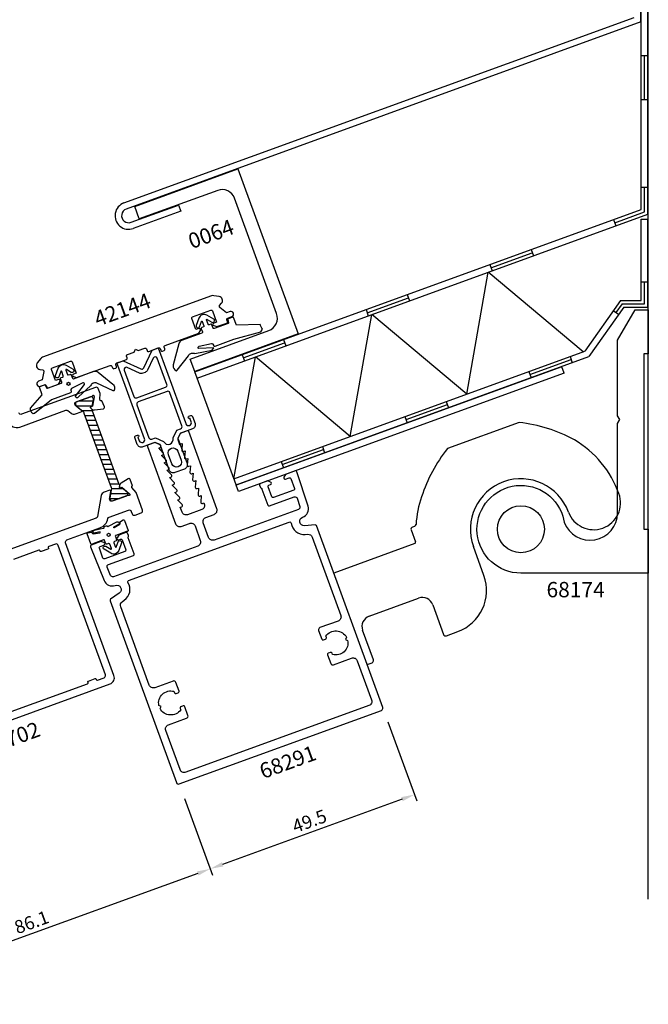
# Model space of a CAD drawing. Extents: x -152 to 124, y -80 to 455.
# Drawn here: x -52 to 91, y -80 to 145 of the extents above; entities that cross this region are included whole.
import ezdxf

# ---------------------------------------------------------------- set-up
doc = ezdxf.new("R2010")
doc.units = 0
doc.header["$LTSCALE"] = 4
doc.layers.get('0').update_dxf_attribs({"linetype": 'CONTINUOUS'})
doc.layers.get('DEFPOINTS').update_dxf_attribs({"linetype": 'CONTINUOUS'})
for name, color, linetype in [('SAPA_ARTIKELNR', 4, 'CONTINUOUS'), ('SAPA_FOGBAND', 2, 'CONTINUOUS'), ('SAPA_ISOLATOR', 4, 'CONTINUOUS'), ('SAPA_MATT', 1, 'CONTINUOUS'), ('SAPA_PROFIL', 7, 'CONTINUOUS')]:
    doc.layers.add(name, color=color, linetype=linetype)
doc.styles.add('ISO', font='txt')
doc.dimstyles.get("Standard").update_dxf_attribs({"dimtxt": 0.18, "dimasz": 0.18, "dimexe": 0.18, "dimexo": 0.0625, "dimgap": 0.09, "dimtad": 0, "dimtih": 1, "dimtoh": 1, "dimzin": 0, "dimcen": 0.09, "dimazin": 3, "dimtfac": 1, "dimtofl": 0, "dimtmove": 0, "dimatfit": 3})

# ---------------------------------------------------------------- blocks, each defined once
blk = doc.blocks.new('*U81')
at = {"layer": 'SAPA_ARTIKELNR', "style": 'ISO'}
blk.add_text('68291', height=3.5, rotation=20, dxfattribs=at).set_placement((3.77, -28.43))
blk = doc.blocks.new('*U82')
at = {"layer": 'SAPA_ARTIKELNR', "style": 'ISO'}
blk.add_text('0064', height=3.5, rotation=20, dxfattribs=at).set_placement((-12.47, 92.35))
blk = doc.blocks.new('*U83')
at = {"layer": 'SAPA_ARTIKELNR', "style": 'ISO'}
blk.add_text('68174', height=3.5, dxfattribs=at).set_placement((68.31, 13.01))
blk = doc.blocks.new('*U84')
at = {"layer": 'SAPA_ARTIKELNR', "style": 'ISO'}
blk.add_text('42144', height=3.5, rotation=20, dxfattribs=at).set_placement((-33.88, 74.66))
blk = doc.blocks.new('*U86')
at = {"layer": 'SAPA_ARTIKELNR', "style": 'ISO'}
blk.add_text('86702', height=3.5, rotation=20, dxfattribs=at).set_placement((-59.1, -23.05))
blk = doc.blocks.new('*X93')
at = {"color": 0}
for p, q in [((-38.78, 56.67), (-35.11, 56.67)), ((-38.01, 57.78), (-34.91, 57.78)), ((-37.47, 55.56), (-35.09, 55.56)), ((-36.82, 54.45), (-34.69, 54.45)), ((-36.41, 53.34), (-34.28, 53.34)), ((-36.01, 52.23), (-33.88, 52.23)), ((-35.6, 51.12), (-33.47, 51.12)), ((-35.2, 50.01), (-33.07, 50.01)), ((-34.79, 48.89), (-32.67, 48.89)), ((-34.39, 47.78), (-32.26, 47.78)), ((-33.99, 46.67), (-31.86, 46.67)), ((-33.58, 45.56), (-31.45, 45.56)), ((-33.18, 44.45), (-31.05, 44.45)), ((-32.77, 43.34), (-30.64, 43.34)), ((-32.37, 42.23), (-30.24, 42.23)), ((-31.96, 41.12), (-29.83, 41.12)), ((-31.56, 40), (-29.43, 40)), ((-31.15, 38.89), (-29.03, 38.89)), ((-30.92, 36.67), (-27.05, 36.67)), ((-30.78, 37.78), (-28.09, 37.78)), ((-31.11, 35.56), (-28.9, 35.56))]:
    blk.add_line(p, q, dxfattribs=at)
blk = doc.blocks.new('*U94')
at = {"layer": 'SAPA_MATT', "color": 2, "style": 'ISO'}
blk.add_text('86.1', height=3, rotation=20, dxfattribs=at).set_placement((-52.17, -63.8))
blk = doc.blocks.new('*D80')
at = {"layer": 'DEFPOINTS', "color": 0}
for p in [(-14.64, -31.4), (-105.57, -33.32), (-89.19, -78.34)]:
    blk.add_point(p, dxfattribs=at)
at = {"layer": 'SAPA_MATT'}
for p, q in [((-14.13, -32.81), (-7.76, -50.3)), ((-105.06, -34.73), (-88.67, -79.75)), ((-11.1, -49.92), (-86.37, -77.31))]:
    blk.add_line(p, q, dxfattribs=at)
for points in [[(-11.27, -49.45), (-10.93, -50.39), (-8.28, -48.89)], [(-86.54, -76.84), (-86.2, -77.78), (-89.19, -78.34)]]:
    blk.add_solid(points, dxfattribs=at)
blk.add_blockref('*U94', (0, 0))
blk = doc.blocks.new('*U95')
at = {"layer": 'SAPA_MATT', "color": 2, "style": 'ISO'}
blk.add_text('49.5', height=3, rotation=20, dxfattribs=at).set_placement((11.11, -40.77))
blk = doc.blocks.new('*D79')
at = {"layer": 'DEFPOINTS', "color": 0}
for p in [(31.7, -14), (-14.64, -31.4), (-8.28, -48.89)]:
    blk.add_point(p, dxfattribs=at)
at = {"layer": 'SAPA_MATT'}
for p, q in [((32.21, -15.41), (38.75, -33.37)), ((-14.13, -32.81), (-7.76, -50.3)), ((35.42, -32.99), (-5.46, -47.86))]:
    blk.add_line(p, q, dxfattribs=at)
for points in [[(35.25, -32.52), (35.59, -33.46), (38.24, -31.96)], [(-5.63, -47.39), (-5.29, -48.33), (-8.28, -48.89)]]:
    blk.add_solid(points, dxfattribs=at)
blk.add_blockref('*U95', (0, 0))

msp = doc.modelspace()

# ---------------------------------------------------------------- linework, layer by layer
at = {"layer": 'SAPA_FOGBAND'}
for points in [[(-10.037, 73.474, -0.4142136), (-10.157, 73.217), (-14.789, 71.531, 0.2663342), (-15.431, 70.771), (-16.711, 65.955, 0.0528612), (-16.727, 65.745, 0.2389362), (-16.068, 64.661, 0.4294698), (-15.792, 64.749), (-13.219, 68.068, -0.1982171), (-12.656, 68.583), (-12.545, 68.624, -0.2084822), (-11.747, 68.574), (-7.825, 69.341), (-7.43, 69.872), (-10.882, 69.677, -0.6313983), (-10.766, 70.206), (-7.98, 70.851, -0.3791009), (-7.63, 70.662), (-7.55, 70.441, 0.4142136), (-7.166, 70.262), (-2.888, 71.819), (3.236, 73.493), (3.236, 73.493), (3.646, 74.085, -0.0144193), (3.091, 75.208), (-2.297, 75.014), (-2.93, 76.752, 0.4142136), (-3.122, 76.842), (-4.171, 76.46, 0.381212), (-4.266, 76.284), (-4.093, 75.566, -0.381212), (-4.188, 75.39), (-7.338, 74.243, -0.4142136), (-7.594, 74.363), (-7.868, 75.115, 0.4142136), (-8.124, 75.234), (-8.5, 75.097, -0.4142136), (-8.756, 75.217), (-9.123, 76.224, -0.7038255), (-8.978, 76.344), (-7.875, 75.693, 1), (-7.468, 76.382), (-9.018, 77.297, 0.2242387), (-10.081, 77.395, 0.2242387), (-10.832, 76.637), (-11.431, 74.939, 1), (-10.677, 74.673), (-10.251, 75.881, -0.7038255), (-10.062, 75.882), (-9.696, 74.875, -0.4142136), (-9.815, 74.619), (-10.191, 74.482, 0.4142136), (-10.311, 74.225)], [(-46.029, 61.464, -0.381212), (-45.844, 61.39), (-45.514, 60.729, 0.381212), (-45.328, 60.655), (-42.179, 61.801, 0.4142136), (-42.059, 62.057), (-42.333, 62.809, -0.4142136), (-42.213, 63.066), (-41.837, 63.202, 0.4142136), (-41.718, 63.459), (-42.084, 64.466, 0.7038255), (-42.273, 64.465), (-42.699, 63.257, -1), (-43.453, 63.523), (-42.854, 65.22, -0.2242387), (-42.103, 65.979, -0.2242387), (-41.04, 65.881), (-39.49, 64.966, -1), (-39.897, 64.277), (-41, 64.928, 0.7038255), (-41.145, 64.808), (-40.778, 63.801, 0.4142136), (-40.522, 63.681), (-40.146, 63.818, -0.4142136), (-39.889, 63.698), (-39.616, 62.947, 0.4142136), (-39.36, 62.827), (-34.727, 64.513, -0.2663342), (-33.747, 64.343), (-30.442, 61.604, -0.1331863), (-30.14, 61.176, -0.1798173), (-30.102, 60.199, -0.4294698), (-30.37, 60.089), (-34.046, 61.791, 0.1982171), (-34.808, 61.823), (-34.919, 61.783, 0.2084822), (-35.499, 61.232), (-38.268, 58.67, -0.9174014), (-38.931, 58.882), (-36.87, 61.521, 0.6313983), (-37.299, 61.851), (-39.848, 60.555, 0.3791009), (-39.994, 60.185), (-39.914, 59.965, -0.4142136), (-40.093, 59.58), (-44.371, 58.024), (-48.272, 54.918, -0.0716966), (-48.548, 54.829, -0.1422043), (-49.057, 55.383, -0.1422043), (-49.19, 56.124), (-46.535, 59.151), (-47.168, 60.89, -0.4142136), (-47.078, 61.082)], [(-29.646, 24.448), (-29.22, 25.656, -1), (-28.465, 25.39), (-29.064, 23.693, -0.2242387), (-29.816, 22.934, -0.2242387), (-30.879, 23.032), (-32.429, 23.948, -1), (-32.022, 24.636), (-30.919, 23.985, 0.7038255), (-30.774, 24.106), (-31.141, 25.112, 0.4142136), (-31.397, 25.232), (-31.773, 25.095, -0.4142136), (-32.029, 25.215), (-32.303, 25.966, 0.4142136), (-32.559, 26.086), (-34.991, 25.201, 0.1991666), (-35.047, 25.149, -0.6685324), (-35.416, 25.165), (-36.254, 27.466, -0.467928), (-36.1, 27.731), (-35.398, 27.851, -0.3624646), (-35.177, 27.723), (-35.137, 27.614, 0.351524), (-34.923, 27.484), (-33.383, 27.704, 0.7515705), (-33.356, 27.894), (-34.776, 27.615, -0.7197481), (-34.711, 28.275), (-32.608, 28.755, 0.5053638), (-32.423, 28.911), (-32.426, 28.961, -0.3333333), (-32.295, 29.162), (-31.919, 29.299, -0.3333333), (-31.69, 29.229), (-31.66, 29.189, 0.5053638), (-31.418, 29.188), (-29.499, 30.172, -0.7197481), (-29.024, 29.708), (-30.292, 29.009, 0.7515705), (-30.149, 28.881), (-28.828, 29.703, 0.351524), (-28.747, 29.94), (-28.787, 30.048, -0.3624646), (-28.7, 30.289), (-28.085, 30.648, -0.467928), (-27.797, 30.544), (-26.959, 28.243, -0.6685324), (-27.232, 27.994, 0.1991666), (-27.308, 27.997), (-29.74, 27.112, 0.4142136), (-29.859, 26.856), (-29.586, 26.104, -0.4142136), (-29.705, 25.848), (-30.081, 25.711, 0.4142136), (-30.201, 25.454), (-29.834, 24.448, 0.7038255)]]:
    msp.add_lwpolyline(points, format="xyb", close=True, dxfattribs=at)
for centre in [(-40.532, 61.664), (-31.386, 27.25)]:
    msp.add_circle(centre, 0.35, dxfattribs=at)
at = {"layer": 'SAPA_PROFIL', "color": 6}
for p, q in [((91.478, -55.777), (91.478, 445.168)), ((89.778, 144.117), (89.778, 425.737)), ((89.878, 101.374), (89.878, 409.098)), ((91.378, 100.323), (91.378, 409.098)), ((-27.894, 102.885), (88.278, 145.168)), ((89.778, 144.117), (-27.381, 101.475)), ((89.878, 136.467), (91.378, 136.467)), ((90.628, 126.467), (90.628, 136.467)), ((89.878, 126.467), (91.378, 126.467)), ((89.878, 106.467), (91.378, 106.467)), ((90.628, 100.849), (90.628, 106.467)), ((-26.286, 98.468), (-15.458, 102.409)), ((-14.945, 100.999), (-25.773, 97.058)), ((-15.458, 102.409), (-14.945, 100.999)), ((-11.731, 64.391), (89.878, 101.374)), ((-11.217, 62.982), (91.378, 100.323)), ((83.589, 99.085), (84.102, 97.675)), ((83.846, 98.38), (90.628, 100.849)), ((83.846, 98.38), (90.628, 100.849)), ((89.878, 99.207), (91.378, 99.207)), ((89.878, 80.659), (89.878, 99.207)), ((91.378, 79.159), (91.378, 99.207)), ((64.796, 92.244), (65.309, 90.835)), ((55.655, 88.119), (65.052, 91.54)), ((55.655, 88.119), (65.052, 91.54)), ((55.399, 88.824), (55.912, 87.415)), ((50.13, 59.323), (55.027, 87.093)), ((76.628, 68.967), (55.027, 87.093)), ((89.878, 84.876), (91.378, 84.876)), ((90.628, 79.909), (90.628, 84.876)), ((27.464, 77.859), (36.861, 81.279)), ((27.464, 77.859), (36.861, 81.279)), ((36.605, 81.984), (37.118, 80.574)), ((27.208, 78.564), (27.721, 77.154)), ((85.129, 80.659), (77.011, 69.106)), ((85.909, 79.159), (77.967, 67.858)), ((85.519, 79.909), (84.093, 77.88)), ((85.129, 80.659), (89.878, 80.659)), ((85.519, 79.909), (90.628, 79.909)), ((85.909, 79.159), (91.378, 79.159)), ((23.633, 49.678), (28.529, 77.448)), ((50.13, 59.323), (28.529, 77.448)), ((84.707, 77.449), (83.48, 78.311)), ((-0.726, 67.598), (8.671, 71.018)), ((8.414, 71.723), (8.927, 70.314)), ((-2.865, 40.034), (77.011, 69.106)), ((-2.865, 40.034), (2.031, 67.804)), ((-2.352, 38.624), (77.967, 67.858)), ((-0.983, 68.303), (-0.47, 66.893)), ((23.633, 49.678), (2.031, 67.804)), ((73.661, 67.887), (74.174, 66.478)), ((71.801, 65.507), (-2.318, 38.53)), ((64.521, 63.762), (73.917, 67.182)), ((72.314, 64.098), (71.801, 65.507)), ((-11.217, 62.982), (-11.731, 64.391)), ((-2.352, 38.624), (-11.217, 62.982)), ((72.314, 64.098), (-1.805, 37.121)), ((64.264, 64.467), (64.777, 63.057)), ((36.33, 53.502), (45.727, 56.922)), ((45.47, 57.627), (45.983, 56.217)), ((36.073, 54.206), (36.586, 52.797)), ((17.279, 47.366), (17.792, 45.956)), ((8.139, 43.241), (17.536, 46.661)), ((7.882, 43.946), (8.395, 42.536)), ((-1.805, 37.121), (-2.318, 38.53))]:
    msp.add_line(p, q, dxfattribs=at)
at = {"layer": 'SAPA_PROFIL'}
for p, q in [((62.081, 52.844), (45.733, 46.894)), ((38.267, 29.172), (37.774, 28.993)), ((37.476, 28.352), (38.467, 25.627)), ((38.288, 25.242), (19.859, 18.534)), ((54.066, 18.002), (51.672, 24.58)), ((27.921, 8.699), (39.197, 12.803)), ((42.402, 11.309), (44.864, 4.543)), ((28.889, -1.271), (26.427, 5.494)), ((45.505, 4.244), (48.089, 5.185)), ((27.451, -2.327), (28.591, -1.912))]:
    msp.add_line(p, q, dxfattribs=at)
for points in [[(-12.791, 67.304), (5.063, 73.803, 0.4142136), (6.856, 77.648), (-2.72, 103.959, 0.4142136), (-6.565, 105.752), (-24.419, 99.254), (-25.446, 102.073), (-1.953, 110.623), (11.728, 73.036), (-11.765, 64.485)], [(72.027, 31.482), (72.341, 30.165, 0.8419933), (84.478, 32.263), (84.478, 52.647), (84.978, 53.513), (84.478, 54.379), (84.478, 71.585), (88.478, 78.513), (91.478, 78.513), (91.478, 68.513), (90.478, 68.513), (90.478, 28.513), (91.478, 28.513), (91.478, 18.513), (62.478, 18.513, -1.9780624)]]:
    msp.add_lwpolyline(points, format="xyb", close=True, dxfattribs=at)
at = {"layer": 'SAPA_PROFIL', "color": 7, "linetype": 'CONTINUOUS'}
msp.add_lwpolyline([(-47.635, 66.464, 0.5773503), (-47.078, 64.934), (-46.402, 64.815, -0.4142136), (-46.159, 64.467), (-46.497, 62.549), (-47.343, 62.241, 1), (-46.932, 61.113), (-45.99, 61.456, -0.4142136), (-45.606, 61.277), (-45.476, 60.92, 0.4142136), (-45.091, 60.74), (-42.829, 61.564), (-42.442, 62.193, 0.7105995), (-42.8, 62.632), (-43.458, 62.393), (-44.384, 64.936, -0.4142136), (-44.204, 65.32), (-40.07, 66.825, -0.4142136), (-39.685, 66.646), (-38.76, 64.103), (-39.417, 63.863, 0.7105995), (-39.41, 63.297), (-38.709, 63.064), (-31.045, 65.853, -0.4142136), (-30.661, 65.674), (-30.524, 65.298, 0.4142136), (-30.139, 65.118), (-29.764, 65.255, 0.4142136), (-29.584, 65.64), (-29.721, 66.016, -0.4142136), (-29.542, 66.4), (-27.333, 67.204, 0.4142136), (-27.154, 67.588), (-27.291, 67.964, -0.4142136), (-27.112, 68.349), (-25.608, 68.896), (-25.309, 69.537), (-24.668, 69.238), (-23.165, 69.785, -0.4142136), (-22.78, 69.606), (-22.644, 69.23, 0.4142136), (-22.259, 69.051), (-20.051, 69.854, -0.4142136), (-19.666, 69.675), (-19.53, 69.299, 0.4142136), (-19.145, 69.12), (-18.769, 69.257, 0.4142136), (-18.59, 69.641), (-18.727, 70.017, -0.4142136), (-18.547, 70.402), (-10.884, 73.191), (-10.497, 73.82, 0.7105995), (-10.855, 74.259), (-11.513, 74.02), (-12.438, 76.563, -0.4142136), (-12.259, 76.947), (-8.124, 78.452, -0.4142136), (-7.74, 78.273), (-6.814, 75.73), (-7.472, 75.49, 0.7105995), (-7.464, 74.924), (-6.764, 74.691), (-4.501, 75.514, 0.4142136), (-4.322, 75.899), (-4.452, 76.256, -0.4142136), (-4.272, 76.64), (-3.331, 76.983, 1), (-3.741, 78.111), (-4.587, 77.803), (-6.079, 79.055, -0.4142136), (-6.116, 79.478), (-5.675, 80.003, 0.5773503), (-6.232, 81.533), (-7.449, 81.748, 0.1316525), (-7.965, 81.703), (-46.416, 67.708, 0.1316525), (-46.84, 67.411)], format="xyb", close=True, dxfattribs=at)
at = {"layer": 'SAPA_PROFIL', "color": 4}
for points in [[(-13.808, 52.556, 1), (-12.586, 53.001), (-12.877, 53.8), (-12.924, 53.783, -1), (-13.095, 54.253), (-12.672, 54.406, -0.4142136), (-12.288, 54.227), (-11.706, 52.63, -0.4225789), (-12.318, 51.386), (-15.137, 50.359), (-15.645, 49.27), (-13.541, 43.491, -0.4142136), (-14.139, 42.209), (-16.3, 41.423, -0.4142136), (-17.582, 42.02), (-19.686, 47.799), (-20.775, 48.307), (-23.594, 47.281, -0.4225789), (-24.862, 47.841), (-25.444, 49.439, -0.4142136), (-25.264, 49.823), (-24.841, 49.977, -1), (-24.67, 49.507), (-24.717, 49.49), (-24.427, 48.692, 1), (-23.205, 49.136), (-27.631, 61.297), (-29.495, 66.417), (-28.085, 66.93), (-24.052, 65.05, 0.4142136), (-23.388, 65.292), (-21.507, 69.324), (-20.098, 69.837), (-18.234, 64.717), (-13.911, 52.838)], [(-18.13, 61.508), (-19.174, 64.375), (-20.312, 67.502, 0.6681786), (-21.235, 67.542), (-22.518, 64.791, -0.1989124), (-23.082, 64.274), (-23.633, 64.074, -0.1989124), (-24.397, 64.107), (-27.148, 65.39, 0.6681786), (-27.83, 64.766), (-26.691, 61.639), (-25.648, 58.772, 0.4142136), (-25.007, 58.473), (-18.429, 60.867, 0.4142136)], [(-35.444, 56.115, -0.5773503), (-35.381, 56.474), (-35.125, 56.567), (-35.059, 56.943), (-34.862, 58.061, 0.1316525), (-34.871, 58.17), (-34.978, 58.463, 0.4142136), (-35.49, 58.702), (-38.685, 57.539, 0.4142136), (-38.924, 57.026), (-38.818, 56.733, 0.1316525), (-38.755, 56.644), (-37.886, 55.914), (-37.36, 55.473, -0.1316525), (-37.003, 54.964), (-34.607, 48.381), (-30.843, 38.04, -0.1316525), (-30.789, 37.421), (-31.106, 35.626, 0.1316525), (-31.096, 35.518), (-30.99, 35.225, 0.4142136), (-30.477, 34.986), (-27.282, 36.149, 0.4142136), (-27.043, 36.662), (-27.149, 36.955, 0.1316525), (-27.212, 37.044), (-28.374, 38.019), (-28.63, 37.926, -0.5773503), (-28.909, 38.16), (-28.85, 38.492, -0.0538873), (-28.964, 38.724), (-32.728, 49.065), (-35.124, 55.648, -0.0538873), (-35.186, 55.899)], [(-20.714, 49.351), (-18.883, 48.529, 0.9251774), (-16.728, 49.313), (-15.854, 51.12), (-14.995, 51.433, 0.4142136), (-14.696, 52.073), (-17.446, 59.629, 0.4142136), (-18.087, 59.927), (-24.665, 57.533, 0.4142136), (-24.964, 56.892), (-22.214, 49.337, 0.4142136), (-21.573, 49.038)], [(-15.627, 46.297), (-14.874, 44.23, -1), (-17.036, 43.443), (-17.788, 45.51, -1)]]:
    msp.add_lwpolyline(points, format="xyb", close=True, dxfattribs=at)
at = {"layer": 'SAPA_PROFIL'}
for points in [[(-54.199, 53.007, 0.4142136), (-51.635, 51.812), (-41.133, 55.634, -0.2291805), (-40.658, 55.597), (-39.907, 54.966, 0.2679492), (-38.922, 54.792), (-37.62, 55.266, 0.5773503), (-37.559, 55.607), (-38.975, 56.795), (-39.077, 57.077, -0.4142136), (-38.898, 57.461), (-35.278, 58.779, 0.2134198), (-35.102, 58.95, -0.7625859), (-34.728, 58.889), (-34.717, 58.689), (-35.091, 56.546), (-35.397, 56.446, 0.5773503), (-35.469, 56.107), (-35.228, 55.892, 0.2216947), (-34.581, 55.695), (-32.591, 55.982, 0.4940128), (-32.356, 56.397), (-32.949, 57.787), (-33.065, 57.778, -0.4142136), (-33.381, 58.061), (-33.353, 59.473), (-33.766, 60.606, 0.3947611), (-34.389, 60.856), (-51.209, 54.734, -0.4142136), (-51.85, 55.033)], [(-79.557, -24.38), (-31.071, -6.733, 0.4142136), (-30.174, -4.81), (-41.188, 25.448, -0.4142136), (-40.889, 26.089), (-33.398, 28.815, 0.2587772), (-31.553, 30.939, -0.2587772), (-31.235, 31.305), (-26.871, 32.893, -0.4142136), (-26.23, 32.595), (-26.025, 32.031, 0.4142136), (-25.384, 31.732), (-23.974, 32.245, 0.4142136), (-23.675, 32.886), (-25.147, 36.929), (-26.079, 37.995, -0.4142136), (-26.019, 38.415), (-25.979, 38.445), (-26.493, 39.858, 0.4769755), (-26.945, 40.015), (-28.519, 39.036, 0.2216947), (-28.888, 38.47), (-28.934, 38.15, 0.5773503), (-28.661, 37.936), (-28.362, 38.056), (-26.698, 36.655), (-26.578, 36.495, -0.7625859), (-26.826, 36.209, 0.2134218), (-27.07, 36.226), (-30.689, 34.909, -0.4142136), (-31.073, 35.088), (-31.176, 35.37), (-30.855, 37.19, 0.5773503), (-31.121, 37.412), (-32.423, 36.938, 0.2679492), (-33.065, 36.172), (-33.898, 31.453, -0.2679492), (-34.219, 31.07), (-53.899, 23.907, -0.2679492)], [(-60.535, -15.542), (-36.197, -6.683, 0.4142136), (-36.078, -6.427), (-36.112, -6.333, -0.414214), (-35.992, -6.077), (-34.489, -5.529, -0.414214), (-34.232, -5.649), (-34.198, -5.743, 0.4142136), (-33.942, -5.862), (-32.438, -5.315, 0.4142136), (-32.14, -4.674), (-42.879, 24.832, 0.4142136), (-43.52, 25.131), (-45.023, 24.584, 0.4142136), (-45.143, 24.327), (-45.109, 24.233, -0.414214), (-45.228, 23.977), (-46.732, 23.43, -0.414214), (-46.988, 23.549), (-47.022, 23.643, 0.4142136), (-47.279, 23.763), (-53.078, 21.652, -0.2587772)]]:
    msp.add_lwpolyline(points, format="xyb", dxfattribs=at)
msp.add_lwpolyline([(-35.278, 58.779), (-35.278, 58.779)], dxfattribs=at)
at = {"layer": 'SAPA_PROFIL', "flags": 128}
for points in [[(-30.312, 17.7, -0.4040262), (-30.946, 17.982), (-31.696, 19.838, -0.4244748), (-31.403, 20.495), (-25.765, 22.547, 0.4142136), (-25.586, 22.932), (-26.92, 26.596, -0.2134218), (-26.902, 26.841, 0.2134218), (-26.885, 27.085), (-27.074, 27.604, 0.4142136), (-27.459, 27.784), (-29.056, 27.202), (-29.448, 26.565, 0.7105995), (-29.09, 26.126), (-28.714, 26.263, -0.4142136), (-28.329, 26.083), (-27.509, 23.828, -0.4142136), (-27.688, 23.444), (-32.292, 21.768, -0.4142136), (-32.677, 21.947), (-33.498, 24.202, -0.4142136), (-33.318, 24.587), (-32.473, 24.895, 0.7105995), (-32.481, 25.461), (-33.191, 25.697), (-35.352, 24.911, 0.4244748), (-35.528, 24.516), (-32.432, 16.854, 0.4040262), (-29.893, 15.724), (-29.881, 15.728, -0.8769765), (-28.966, 13.969), (-30.947, 12.582, 0.3394543), (-31.057, 12.233), (-15.968, -29.224, 0.4142136), (-15.327, -29.523), (30.718, -12.764, 0.4142136), (31.017, -12.123), (15.928, 29.334, 0.3394543), (15.62, 29.531), (13.21, 29.32, -0.8769765), (12.781, 31.256), (12.793, 31.26, 0.4040262), (14.011, 33.757), (11.457, 41.617, 0.4244748), (11.069, 41.807), (8.908, 41.02), (8.516, 40.382, 0.7105995), (8.874, 39.943), (9.719, 40.251, -0.4142136), (10.104, 40.072), (10.925, 37.817, -0.4142136), (10.745, 37.432), (6.141, 35.756, -0.4142136), (5.756, 35.936), (4.936, 38.191, -0.4142136), (5.115, 38.575), (5.491, 38.712, 0.7105995), (5.483, 39.279), (4.773, 39.515), (3.175, 38.934, 0.4142136), (2.996, 38.549), (3.185, 38.03, 0.2134218), (3.356, 37.854, -0.2134218), (3.526, 37.678), (4.86, 34.013, 0.4142136), (5.244, 33.834), (10.882, 35.886, -0.4244748), (11.529, 35.57), (12.147, 33.667, -0.4040262), (11.843, 33.043), (-7.355, 26.055, -0.4142136), (-8.637, 26.653), (-9.834, 29.942, -0.4142136), (-9.236, 31.224), (-7.357, 31.908, 0.4142136), (-6.759, 33.189), (-13.155, 50.762, 0.4142136), (-13.539, 50.941), (-15.066, 50.385), (-15.626, 49.183, 0.1989124), (-15.636, 48.954), (-15.226, 47.826), (-14.615, 48.049), (-14.73, 46.542, 0.5450208), (-14.328, 46.237), (-13.999, 46.357), (-14.114, 44.851, 0.5450208), (-13.713, 44.546), (-13.384, 44.666), (-13.499, 43.159, 0.5450208), (-13.097, 42.855), (-12.768, 42.974), (-12.883, 41.468, 0.5450208), (-12.481, 41.163), (-12.152, 41.283), (-12.267, 39.776, 0.5450208), (-11.866, 39.472), (-11.537, 39.591), (-11.652, 38.085, 0.5450208), (-11.25, 37.78), (-10.921, 37.9), (-11.036, 36.394, 0.5450208), (-10.634, 36.089), (-10.306, 36.208), (-10.421, 34.702, 0.5450208), (-10.019, 34.397), (-9.69, 34.517), (-9.604, 34.282, -0.4142136), (-10.202, 33), (-13.397, 31.838, -0.4142136), (-14.679, 32.435), (-15.072, 33.516), (-14.743, 33.636, 0.5450208), (-14.631, 34.127), (-15.688, 35.207), (-15.359, 35.327, 0.5450208), (-15.247, 35.819), (-16.303, 36.899), (-15.974, 37.018, 0.5450208), (-15.863, 37.51), (-16.919, 38.59), (-16.59, 38.71, 0.5450208), (-16.478, 39.202), (-17.535, 40.282), (-17.206, 40.401, 0.5450208), (-17.094, 40.893), (-18.15, 41.973), (-17.821, 42.093, 0.5450208), (-17.709, 42.584), (-18.766, 43.665), (-18.437, 43.784, 0.5450208), (-18.325, 44.276), (-19.382, 45.356), (-19.053, 45.476, 0.5450208), (-18.941, 45.967), (-19.997, 47.047), (-19.668, 47.167, 0.6681786), (-19.644, 47.721), (-20.846, 48.281), (-22.372, 47.726, 0.4142136), (-22.552, 47.341), (-16.156, 29.769, 0.4142136), (-14.874, 29.171), (-12.995, 29.856, -0.4142136), (-11.713, 29.258), (-10.516, 25.969, -0.4142136), (-11.114, 24.687)], [(28.47, -10.39, -0.4142136), (27.873, -11.671), (-13.85, -26.857, -0.4142136), (-15.131, -26.259), (-18.381, -17.332, -0.4142136), (-17.783, -16.051), (-13.648, -14.546, 0.4142136), (-13.349, -13.905), (-14.068, -11.931, 0.4142136), (-14.452, -11.752), (-14.922, -11.923, 0.4142136), (-15.101, -12.308), (-14.986, -12.624, -0.5643553), (-19.687, -12.353), (-19.463, -11.873), (-19.943, -11.649, -0.5643553), (-16.516, -8.42), (-16.401, -8.737, 0.4142136), (-16.016, -8.916), (-15.547, -8.745, 0.4142136), (-15.367, -8.361), (-16.086, -6.387, 0.4142136), (-16.726, -6.088), (-20.861, -7.593, -0.4142136), (-22.143, -6.996), (-28.639, 10.852, -0.3394543), (-28.273, 12.013), (-27.819, 12.331, 0.4002078), (-27.002, 16.389, -0.4782975), (-26.851, 16.831), (9.75, 30.153, -0.4782975), (10.15, 29.911, 0.4002078), (13.384, 27.327), (13.936, 27.376, -0.3394543), (14.963, 26.722), (21.459, 8.874, -0.4142136), (20.861, 7.592), (16.727, 6.088, 0.4142136), (16.428, 5.447), (17.146, 3.473, 0.4142136), (17.531, 3.294), (18, 3.465, 0.4142136), (18.18, 3.85), (18.065, 4.166, -0.5643553), (22.765, 3.895), (22.541, 3.415), (23.021, 3.191, -0.5643553), (19.595, -0.038), (19.479, 0.279, 0.4142136), (19.095, 0.458), (18.625, 0.287, 0.4142136), (18.446, -0.098), (19.164, -2.071, 0.4142136), (19.805, -2.37), (23.94, -0.865, -0.4142136), (25.221, -1.463)]]:
    msp.add_lwpolyline(points, format="xyb", close=True, dxfattribs=at)
at = {"layer": 'SAPA_PROFIL'}
msp.add_circle((62.478, 28.513), 5.35, dxfattribs=at)
at = {"layer": 'SAPA_PROFIL', "color": 6}
for radius in [3.1, 1.6]:
    msp.add_arc((-26.833, 99.971), radius, 110, 290, dxfattribs=at)
at = {"layer": 'SAPA_PROFIL'}
for centre, radius, start, end in [((58.394, 19.045), 34, 61.4345, 83.77395), ((62.478, 28.513), 23.75, 20, 59.16671), ((73.843, 24.803), 35.751, 141.8363, 161.87348), ((62.478, 28.513), 11.5, 20, 200), ((62.299, 28.128), 23.75, 160.83329, 176.42182), ((79.04, 34.541), 6.125, 200, 20), ((38.096, 29.642), 0.5, 290, 356.42182), ((37.945, 28.523), 0.5, 110, 200), ((38.185, 25.524), 0.3, 290, 20), ((44.669, 14.582), 10, 290, 20), ((40.052, 10.454), 2.5, 20, 110), ((28.776, 6.349), 2.5, 110, 200), ((45.334, 4.714), 0.5, 200, 290), ((28.42, -1.442), 0.5, 290, 20)]:
    msp.add_arc(centre, radius, start, end, dxfattribs=at)

# ---------------------------------------------------------------- block references
for name in ['*U82', '*U84', '*U83', '*U86', '*U81']:
    msp.add_blockref(name, (0, 0))
at = {"layer": 'SAPA_ISOLATOR', "linetype": 'CONTINUOUS'}
msp.add_blockref('*X93', (0, 0), dxfattribs=at)

# ---------------------------------------------------------------- dimensions: what is measured, and where the dimension line sits
at = {"layer": 'SAPA_MATT'}
for base, p1, p2, picture, middle in [((-8.278, -48.89), (31.701, -14.003), (-14.643, -31.402), '*D79', (14.124, -38.075)), ((-89.186, -78.338), (-14.643, -31.402), (-105.572, -33.317), '*D80', (-49.587, -61.264))]:
    dim = msp.add_linear_dim(base=base, p1=p1, p2=p2, angle=200, dimstyle='Standard', override={"dimscale": 1}, dxfattribs=at)
    dim.commit()
    dim.dimension.update_dxf_attribs({"geometry": picture, "text_midpoint": middle})

doc.saveas('drawing.dxf')
